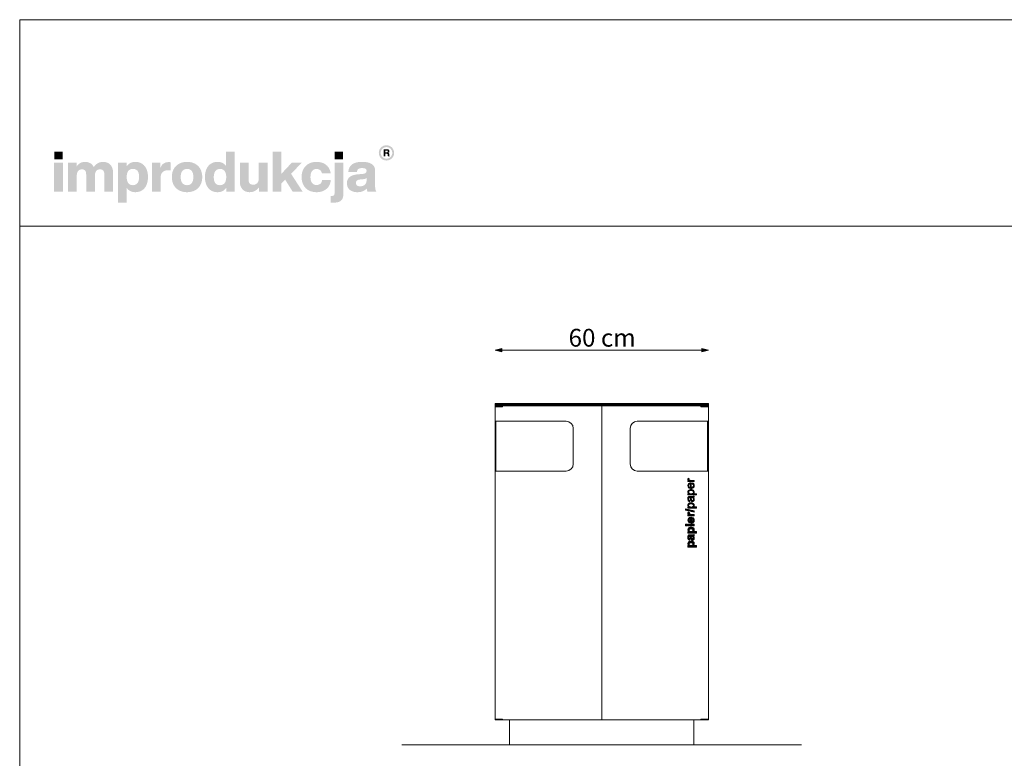
# Model space of a CAD drawing. Units: millimetres. Extents: x 100385 to 105925, y 11334 to 15134.
# Drawn here: x 100385 to 103155, y 13056 to 15134 of the extents above; entities that cross this region are included whole.
import ezdxf

# ---------------------------------------------------------------- set-up
doc = ezdxf.new("R2010")
doc.units = ezdxf.units.MM
doc.header["$MEASUREMENT"] = 0
for name, color, linetype, lineweight in [('220-Ściany_Nr_pióra__1', 7, 'Continuous', 13), ('299-Wymiary Opisy_Nr_pióra__21', 7, 'Continuous', 5), ('810-Ogólne_Nr_pióra__1', 7, 'Continuous', 13), ('820-Rysunki Obrazki_Nr_pióra__1', 7, 'Continuous', 13), ('820-Rysunki Obrazki_Nr_pióra__122', 255, 'Continuous', 0), ('820-Rysunki Obrazki_Nr_pióra__7', 7, 'Continuous', 13)]:
    doc.layers.add(name, color=color, linetype=linetype, lineweight=lineweight)
doc.layers.add('299-Wymiary Opisy', color=7, linetype='Continuous')
doc.styles.add('GENERATED_STYLE_3', font='txt')
doc.dimstyles.new('GENERATED_STYLE__1', dxfattribs={"dimtxt": 50, "dimasz": 18.357488, "dimexe": 0.18, "dimexo": 0, "dimgap": 0.09, "dimtad": 1, "dimtih": 1, "dimtoh": 1, "dimdec": 1, "dimzin": 0, "dimdsep": 46, "dimtxsty": 'GENERATED_STYLE_3', "dimblk": 'ARROWHEAD_5', "dimblk1": 'ARROWHEAD_5', "dimblk2": 'ARROWHEAD_5', "dimcen": 0.09, "dimse1": 1, "dimse2": 1, "dimclrd": 7, "dimclre": 7, "dimclrt": 7, "dimadec": 1, "dimazin": 0, "dimtfac": 1, "dimtdec": 4, "dimtmove": 0, "dimatfit": 3, "dimfxl": 0, "dimtolj": 1, "dimtzin": 0, "dimarcsym": 0})

# ---------------------------------------------------------------- blocks, each defined once
blk = doc.blocks.new('*D1', base_point=(2455217, -425955.1))
at = {"layer": '299-Wymiary Opisy_Nr_pióra__21', "linetype": 'Continuous', "lineweight": 5}
for points in [[(101722.4, 14204.1), (101741, 14199.1), (101741, 14209.1)], [(102322.4, 14204.1), (102303.7, 14209.1), (102303.7, 14199.1)]]:
    blk.add_hatch(color=7, dxfattribs=at).paths.add_polyline_path(points)
at = {"layer": '299-Wymiary Opisy_Nr_pióra__21', "color": 7, "linetype": 'Continuous', "lineweight": 5}
for p, q in [((101722.4, 14204.1), (101741, 14209.1)), ((101722.4, 14204.1), (101741, 14199.1)), ((101741, 14209.1), (101741, 14199.1)), ((101741, 14204.1), (102303.7, 14204.1)), ((102322.4, 14204.1), (102303.7, 14209.1)), ((102303.7, 14199.1), (102303.7, 14209.1)), ((102322.4, 14204.1), (102303.7, 14199.1))]:
    blk.add_line(p, q, dxfattribs=at)
at = {"layer": '299-Wymiary Opisy_Nr_pióra__21', "color": 7, "lineweight": 5, "insert": (101929.1, 14214.1), "char_height": 50, "attachment_point": 7, "style": 'GENERATED_STYLE_3'}
blk.add_mtext('\\A1;{\\pql;\\fArial|b0|i0|c0|p38;60 cm}', dxfattribs=at)
blk = doc.blocks.new('ARROWHEAD_5')
at = {"linetype": 'Continuous', "lineweight": 0}
blk.add_hatch(color=0, dxfattribs=at).paths.add_polyline_path([(-1, 0.2679), (0, 0), (-1, -0.2679)])
at = {"color": 0, "linetype": 'Continuous', "lineweight": 0}
blk.add_line((0, 0), (-1, 0), dxfattribs=at)

msp = doc.modelspace()

# ---------------------------------------------------------------- hatches: boundary and pattern name
at = {"layer": '820-Rysunki Obrazki_Nr_pióra__1', "linetype": 'Continuous', "lineweight": 13}
h = msp.add_hatch(color=7, dxfattribs=at)
h.paths.add_polyline_path([(101395.32, 14759.14, 0.4142136), (101416.87, 14737.6, 0.4142136), (101438.41, 14759.14, 0.4142136), (101416.87, 14780.69, 0.4142136)])
h.paths.add_polyline_path([(101400.59, 14759.14, -0.4142136), (101416.87, 14775.42, -0.4142136), (101433.14, 14759.14, -0.4142136), (101416.87, 14742.87, -0.4142136)], flags=0)
h = msp.add_hatch(color=7, dxfattribs=at)
h.paths.add_polyline_path([(101409.12, 14749.84), (101413.72, 14749.84), (101413.72, 14756.98), (101417.48, 14756.98, -0.4045444), (101420.34, 14754.15), (101420.43, 14751.96, 0.0458615), (101420.56, 14750.77, 0.0736074), (101420.9, 14749.84), (101425.64, 14749.84, -0.1329664), (101425.1, 14751.94), (101424.95, 14754.67, 0.0384121), (101424.81, 14756.11, 0.0751623), (101424.39, 14757.34, 0.1923651), (101422.2, 14759.03, 0.3071546), (101425.34, 14763.64, 0.2146471), (101423.65, 14767.62, 0.104228), (101421.47, 14768.82, 0.0769312), (101418.31, 14769.25), (101409.12, 14769.25)])
h.paths.add_polyline_path([(101417.78, 14760.45), (101413.72, 14760.45), (101413.72, 14765.58), (101417.7, 14765.58, -0.0730739), (101418.94, 14765.41, -0.1053917), (101419.84, 14764.93, -0.2169559), (101420.6, 14763.04, -0.4138845)], flags=0)
at = {"layer": '820-Rysunki Obrazki_Nr_pióra__122', "linetype": 'Continuous', "lineweight": 0}
for points in [[(102282.38, 13834.7), (102282.38, 13837.65), (102273.27, 13837.65, -0.0765606), (102269.84, 13838.14, -0.1545638), (102268.22, 13839.24, -0.1622918), (102267.64, 13840.97, -0.136221), (102268.28, 13843.13), (102265.54, 13844.15, 0.1385585), (102264.59, 13841.12, 0.151511), (102265.19, 13839.23, 0.0796275), (102266.09, 13838.33, 0.0383147), (102267.62, 13837.35), (102264.99, 13837.35), (102264.99, 13834.7)], [(102282.79, 13748.53), (102282.79, 13751.92), (102257.96, 13757.93), (102257.96, 13754.48)], [(102282.38, 13742.34), (102277.01, 13742.34, -0.0165117), (102273.33, 13742.44, -0.0511046), (102271.18, 13742.73, -0.0575812), (102270, 13743.18, -0.1026803), (102269.26, 13743.78, -0.1702987), (102268.72, 13745.42, -0.1441711), (102269.47, 13747.58), (102265.46, 13749.01, 0.1354976), (102264.59, 13745.98, 0.1411965), (102265.15, 13743.98, 0.0746205), (102266.01, 13743.05, 0.0368687), (102267.46, 13742.01), (102264.99, 13742.01), (102264.99, 13737.74), (102282.38, 13737.74)], [(102262.63, 13709.96), (102262.63, 13714.56), (102258.37, 13714.56), (102258.37, 13709.96)], [(102282.38, 13709.96), (102282.38, 13714.56), (102264.99, 13714.56), (102264.99, 13709.96)]]:
    msp.add_hatch(color=255, dxfattribs=at).paths.add_polyline_path(points)
h = msp.add_hatch(color=255, dxfattribs=at)
h.paths.add_polyline_path([(102269.93, 13815.66, 0.08024), (102273.83, 13815.1, 0.0819069), (102277.6, 13815.65, 0.1091157), (102280.42, 13817.33, 0.1106596), (102282.19, 13819.96, 0.0928132), (102282.77, 13823.38, 0.1624556), (102281.3, 13828.36, 0.1661321), (102277.15, 13831.03), (102276.78, 13827.98, -0.0612256), (102278.39, 13827.19, -0.0868484), (102279.5, 13826.16, -0.1613707), (102280.35, 13823.4, -0.2047645), (102278.83, 13819.76, -0.1032666), (102276.97, 13818.63, -0.0747861), (102274.44, 13818.14), (102274.44, 13831.11, 0.0080885), (102273.65, 13831.13, 0.0801381), (102269.83, 13830.58, 0.1081242), (102266.97, 13828.92, 0.208446), (102264.59, 13823.22, 0.2077447), (102267.02, 13817.35, 0.1077316)])
h.paths.add_polyline_path([(102272.01, 13828.02), (102272.01, 13818.3, -0.1841116), (102268.38, 13819.84, -0.196524), (102267.02, 13823.25, -0.2234789), (102268.72, 13826.9, -0.0930398), (102270.09, 13827.64, -0.059775)], flags=0)
h = msp.add_hatch(color=255, dxfattribs=at)
h.paths.add_polyline_path([(102289.05, 13797.42), (102289.05, 13800.37), (102280.58, 13800.37, 0.1033821), (102282.15, 13802.29, 0.1221554), (102282.77, 13804.94, 0.139512), (102281.64, 13808.78, 0.1492613), (102278.36, 13811.56, 0.1063285), (102273.55, 13812.52, 0.0992395), (102268.98, 13811.65, 0.147856), (102265.74, 13809.08, 0.1486402), (102264.59, 13805.15, 0.1276078), (102265.26, 13802.25, 0.1117756), (102267.25, 13800.11), (102264.99, 13800.11), (102264.99, 13797.42)])
h.paths.add_polyline_path([(102276.7, 13800.43, -0.0668758), (102273.78, 13800.09, -0.0688979), (102270.82, 13800.45, -0.1038614), (102268.66, 13801.54, -0.2240702), (102266.9, 13804.88, -0.223507), (102268.56, 13808.14, -0.1053849), (102270.63, 13809.17, -0.0673066), (102273.54, 13809.51, -0.0666799), (102276.57, 13809.16, -0.1090079), (102278.69, 13808.11, -0.2216727), (102280.35, 13804.74, -0.2203062), (102278.75, 13801.45, -0.1088733)], flags=0)
h = msp.add_hatch(color=255, dxfattribs=at)
h.paths.add_polyline_path([(102277.8, 13777.77, 0.2108067), (102281.38, 13779.31, 0.1078845), (102282.42, 13781.18, 0.0769275), (102282.77, 13783.71, 0.0900823), (102282.2, 13786.96, 0.0843411), (102280.23, 13790.12, 0.0898022), (102282.38, 13790.7), (102282.38, 13793.78, -0.0848965), (102280.29, 13793.04, -0.0350568), (102278.45, 13792.9, -0.0090676), (102275.09, 13792.85), (102271.16, 13792.85, 0.0467289), (102268.44, 13792.71, 0.1181118), (102266.44, 13791.79, 0.1292924), (102265.12, 13789.74, 0.0895955), (102264.59, 13786.12, 0.0865273), (102265.21, 13782.17, 0.1406916), (102266.96, 13779.57, 0.1154665), (102269.95, 13778.28), (102270.35, 13781.16, -0.0658423), (102268.77, 13781.76, -0.1053786), (102267.76, 13782.62, -0.1001948), (102267.22, 13783.89, -0.0580065), (102267.04, 13785.7, -0.0723255), (102267.28, 13787.65, -0.1108512), (102268.04, 13789.05, -0.1348071), (102269.04, 13789.68, -0.0798674), (102270.57, 13789.89, -0.0069601), (102271.34, 13789.87, -0.0372849), (102271.89, 13787.71, -0.0178472), (102272.36, 13784.61, 0.0343089), (102272.8, 13781.99, 0.0807338), (102273.77, 13779.87, 0.1189631), (102275.46, 13778.35, 0.1274647)])
h.paths.add_polyline_path([(102277.71, 13780.91, -0.1457016), (102276.32, 13781.32, -0.1507518), (102275.35, 13782.49, -0.0472263), (102275.04, 13783.5, -0.0205646), (102274.77, 13785.06, 0.0619319), (102273.65, 13789.87), (102274.73, 13789.87, -0.0398653), (102276.44, 13789.75, -0.0719637), (102277.68, 13789.4, -0.1536864), (102279.72, 13787.45, -0.1289762), (102280.46, 13784.42, -0.0730287), (102280.27, 13782.9, -0.1075571), (102279.68, 13781.8, -0.2145517)], flags=0)
h = msp.add_hatch(color=255, dxfattribs=at)
h.paths.add_polyline_path([(102289.05, 13760.11), (102289.05, 13763.06), (102280.58, 13763.06, 0.1033782), (102282.15, 13764.98, 0.1221554), (102282.77, 13767.63, 0.1395153), (102281.64, 13771.47, 0.1492646), (102278.36, 13774.25, 0.1063285), (102273.55, 13775.21, 0.0992341), (102268.98, 13774.34, 0.1478524), (102265.74, 13771.77, 0.1486402), (102264.59, 13767.84, 0.1276126), (102265.26, 13764.94, 0.1117756), (102267.25, 13762.8), (102264.99, 13762.8), (102264.99, 13760.11)])
h.paths.add_polyline_path([(102276.7, 13763.12, -0.0668758), (102273.78, 13762.78, -0.0688979), (102270.82, 13763.14, -0.1038614), (102268.66, 13764.23, -0.2240702), (102266.9, 13767.57, -0.223507), (102268.56, 13770.83, -0.1053874), (102270.63, 13771.86, -0.0673041), (102273.54, 13772.2, -0.0666774), (102276.57, 13771.85, -0.1090103), (102278.69, 13770.8, -0.2216727), (102280.35, 13767.43, -0.2203062), (102278.75, 13764.14, -0.1088733)], flags=0)
h = msp.add_hatch(color=255, dxfattribs=at)
h.paths.add_polyline_path([(102269.96, 13718.5, 0.0807989), (102273.82, 13717.93, 0.0700826), (102277.12, 13718.36, 0.0869855), (102279.81, 13719.66, 0.1312505), (102282.03, 13722.42, 0.1042063), (102282.77, 13726.37, 0.1531893), (102281.45, 13731.14, 0.1585919), (102277.61, 13733.94), (102276.85, 13729.35, -0.0641083), (102277.98, 13728.88, -0.0904887), (102278.75, 13728.24, -0.1696086), (102279.33, 13726.42, -0.2078176), (102278.19, 13723.76, -0.1051414), (102276.83, 13722.95, -0.0779829), (102275.01, 13722.65), (102275.01, 13734.18, 0.0711836), (102270.4, 13733.69, 0.1131255), (102267.16, 13732.04, 0.2161458), (102264.59, 13725.91, 0.2095906), (102267.04, 13720.2, 0.1063493)])
h.paths.add_polyline_path([(102272.2, 13722.74, -0.1875979), (102269.22, 13723.7, -0.2136131), (102268.11, 13726.19, -0.2064811), (102269.15, 13728.58, -0.1080502), (102270.43, 13729.33, -0.0753467), (102272.2, 13729.61)], flags=0)
h = msp.add_hatch(color=255, dxfattribs=at)
h.paths.add_polyline_path([(102289, 13689.34), (102289, 13693.94), (102280.23, 13693.94, 0.0899401), (102282.2, 13696.4, 0.1135147), (102282.77, 13699.02, 0.215245), (102280.36, 13704.18, 0.104522), (102277.46, 13705.77, 0.0761945), (102273.59, 13706.31, 0.0773981), (102269.81, 13705.78, 0.105023), (102266.97, 13704.19, 0.214522), (102264.59, 13699.05, 0.1314816), (102265.41, 13695.89, 0.1230362), (102267.54, 13693.63), (102264.99, 13693.63), (102264.99, 13689.34)])
h.paths.add_polyline_path([(102275.94, 13694.18, -0.0655893), (102273.39, 13693.89, -0.070223), (102271.15, 13694.17, -0.1075909), (102269.53, 13695.01, -0.2196441), (102268.23, 13697.81, -0.2232353), (102269.56, 13700.52, -0.1072168), (102271.23, 13701.35, -0.0663515), (102273.62, 13701.63, -0.0621403), (102276.14, 13701.36, -0.1115866), (102277.84, 13700.56, -0.2230822), (102279.12, 13697.89, -0.2236733), (102277.72, 13695.06, -0.1092027)], flags=0)
h = msp.add_hatch(color=255, dxfattribs=at)
h.paths.add_polyline_path([(102275, 13670.31, 0.1375395), (102277.63, 13669.6, 0.2068913), (102281.32, 13671.15, 0.1063147), (102282.41, 13672.98, 0.082924), (102282.77, 13675.38, 0.1008026), (102282.2, 13678.25, 0.0911924), (102280.48, 13680.77, -0.0248267), (102281.02, 13680.94, 0.0206571), (102282.38, 13681.38), (102282.38, 13685.93, -0.0635344), (102280.05, 13685.11, -0.051236), (102276.67, 13684.88), (102271.3, 13684.93, 0.0371643), (102268.77, 13684.78, 0.0877693), (102267.18, 13684.32, 0.1561182), (102265.33, 13682.2, 0.0730414), (102264.78, 13680.3, 0.0396723), (102264.59, 13677.61, 0.0584973), (102264.9, 13674.64, 0.0943637), (102265.81, 13672.5, 0.1724315), (102269.54, 13670.08), (102270.29, 13674.25, -0.0606461), (102269.26, 13674.75, -0.0959838), (102268.6, 13675.37, -0.0920069), (102268.24, 13676.19, -0.0622337), (102268.11, 13677.28, -0.0563888), (102268.26, 13678.81, -0.121696), (102268.68, 13679.76, -0.1309466), (102269.44, 13680.25, -0.0834409), (102270.57, 13680.41), (102271.03, 13680.41, -0.0528865), (102272.16, 13675.94, 0.0650308), (102273.24, 13672.28, 0.144428)])
h.paths.add_polyline_path([(102278.83, 13674.93, -0.2019843), (102277.15, 13674.2, -0.241279), (102275.53, 13675.1, -0.0664301), (102275.14, 13676.03, -0.0244948), (102274.73, 13677.61, 0.0277456), (102274.03, 13680.41), (102274.95, 13680.41, -0.0195863), (102276.33, 13680.37, -0.0565583), (102277.19, 13680.23, -0.1649948), (102278.71, 13679.14, -0.1570254), (102279.53, 13676.76, -0.1958726)], flags=0)
h = msp.add_hatch(color=255, dxfattribs=at)
h.paths.add_polyline_path([(102289, 13650.19), (102289, 13654.79), (102280.23, 13654.79, 0.0899401), (102282.2, 13657.26, 0.1135147), (102282.77, 13659.88, 0.215245), (102280.36, 13665.04, 0.104522), (102277.46, 13666.63, 0.0761945), (102273.59, 13667.16, 0.0773971), (102269.81, 13666.63, 0.105027), (102266.97, 13665.05, 0.214522), (102264.59, 13659.91, 0.1314816), (102265.41, 13656.75, 0.123033), (102267.54, 13654.49), (102264.99, 13654.49), (102264.99, 13650.19)])
h.paths.add_polyline_path([(102275.94, 13655.04, -0.0655908), (102273.39, 13654.75, -0.070223), (102271.15, 13655.03, -0.1075909), (102269.53, 13655.86, -0.219638), (102268.23, 13658.66, -0.2232353), (102269.56, 13661.38, -0.1072168), (102271.23, 13662.21, -0.0663515), (102273.62, 13662.48, -0.0621388), (102276.14, 13662.21, -0.1115943), (102277.84, 13661.41, -0.2230822), (102279.12, 13658.75, -0.2236733), (102277.72, 13655.91, -0.1091956)], flags=0)
at = {"layer": '820-Rysunki Obrazki_Nr_pióra__7', "linetype": 'Continuous', "lineweight": 13}
for points in [[(100482.6, 14741.26), (100506.12, 14741.26), (100506.12, 14762.09), (100482.6, 14762.09)], [(101152.68, 14650.42), (101180.81, 14650.42), (101148.43, 14700.33), (101179.08, 14731.92), (101150.79, 14731.92), (101120.63, 14699.7), (101120.63, 14762.88), (101096.47, 14762.88), (101096.47, 14650.42), (101120.63, 14650.42), (101120.63, 14672.69), (101131.68, 14684.06)], [(101271.34, 14741.26), (101294.87, 14741.26), (101294.87, 14762.09), (101271.34, 14762.09)], [(100481.97, 14650.42), (100506.6, 14650.42), (100506.6, 14731.92), (100481.97, 14731.92)], [(100619.06, 14733.82, 0.1389458), (100604.11, 14729.55, 0.1065204), (100593.48, 14719.14, 0.153413), (100583.64, 14730.03, 0.1322325), (100568.22, 14733.82, 0.1407531), (100554.53, 14730.01, 0.1047765), (100544.98, 14720.4), (100544.98, 14731.92), (100520.99, 14731.92), (100520.99, 14650.42), (100545.61, 14650.42), (100545.61, 14695.44, -0.0821497), (100546.79, 14703.42, -0.1075623), (100549.94, 14708.82, -0.2064431), (100559.84, 14712.83, -0.0923462), (100565.41, 14711.92, -0.1267675), (100569.19, 14709.27, -0.1087789), (100571.33, 14704.96, -0.066263), (100572.01, 14699.08), (100572.01, 14650.42), (100596.64, 14650.42), (100596.64, 14695.45, -0.0811091), (100597.8, 14703.43, -0.1074585), (100600.91, 14708.82, -0.2076281), (100610.79, 14712.83, -0.0917458), (100616.39, 14711.92, -0.1264638), (100620.2, 14709.27, -0.1092078), (100622.36, 14704.96, -0.0667355), (100623.04, 14699.08), (100623.04, 14650.42), (100647.66, 14650.42), (100647.66, 14703.35, 0.0837088), (100645.66, 14716.37, 0.1079646), (100639.94, 14725.92, 0.111596), (100630.94, 14731.81, 0.0907487)], [(100804.05, 14733.19, 0.0736796), (100795.78, 14732.04, 0.0856414), (100789.18, 14728.77, 0.1519895), (100780.83, 14716.77), (100780.83, 14731.92), (100756.84, 14731.92), (100756.84, 14650.42), (100781.46, 14650.42), (100781.46, 14688.33, -0.0826092), (100782.91, 14698.26, -0.117156), (100787.13, 14705.14, -0.1149587), (100793.92, 14709.16, -0.0793625), (100803.1, 14710.46), (100809.42, 14710.46), (100809.42, 14732.86, 0.0234582)], [(101057.62, 14731.92), (101057.62, 14686.42, -0.095518), (101056.26, 14678.72, -0.1104764), (101052.72, 14673.47, -0.1896662), (101042.13, 14669.53, -0.0867632), (101036.2, 14670.43, -0.1223186), (101032.12, 14673.1, -0.1125645), (101029.76, 14677.45, -0.0724725), (101029, 14683.42), (101029, 14731.92), (101004.38, 14731.92), (101004.38, 14678.52, 0.0888248), (101006.53, 14665.31, 0.110178), (101012.47, 14655.95, 0.1079214), (101021.43, 14650.38, 0.0870852), (101032.64, 14648.53, 0.2429943), (101058.25, 14661.94), (101058.25, 14650.42), (101082.24, 14650.42), (101082.24, 14731.92)], [(101219.99, 14648.53, 0.0794341), (101235.56, 14650.88, 0.0947822), (101247.95, 14657.63, 0.1028923), (101256.42, 14668.32, 0.0959864), (101260.27, 14682.48), (101235.78, 14682.48, -0.0899271), (101234, 14676.27, -0.1058275), (101230.55, 14671.99, -0.1706671), (101219.99, 14668.73, -0.1011995), (101213.01, 14670.03, -0.1230462), (101207.68, 14674.08, -0.1025222), (101204.28, 14681.07, -0.0673485), (101203.08, 14691.18, -0.0660658), (101204.26, 14701.31, -0.1017575), (101207.62, 14708.34, -0.1239591), (101212.95, 14712.44, -0.1023458), (101219.99, 14713.77, -0.1644658), (101230.07, 14710.79, -0.1912728), (101235.31, 14701.29), (101259.8, 14701.29, 0.0931398), (101255.8, 14714.83, 0.1012589), (101247.47, 14725.07, 0.0939781), (101235.36, 14731.55, 0.0779205), (101219.99, 14733.82, 0.092189), (101202.65, 14730.8, 0.1075076), (101189.47, 14722.21, 0.1056296), (101181.08, 14708.77, 0.0886655), (101178.14, 14691.18, 0.0891604), (101181.1, 14673.58, 0.1054714), (101189.53, 14660.13, 0.1070686), (101202.72, 14651.55, 0.0922893)], [(101262.98, 14638.08), (101259.97, 14638.08), (101259.97, 14619.31, 0.0139579), (101266.38, 14619.13), (101268.02, 14619.15, 0.062896), (101280.22, 14620.44, 0.1118496), (101288.72, 14624.55, 0.1311916), (101293.71, 14631.8, 0.0882808), (101295.33, 14642.5), (101295.33, 14731.92), (101270.71, 14731.92), (101270.71, 14645.36, -0.0877256), (101270.17, 14641.61, -0.1402647), (101268.62, 14639.4, -0.1142968), (101266.18, 14638.35, -0.0520861)]]:
    msp.add_hatch(color=7, dxfattribs=at).paths.add_polyline_path(points)
h = msp.add_hatch(color=7, dxfattribs=at)
h.paths.add_polyline_path([(100906.12, 14691.17, 0.074731), (100908.56, 14673.58, 0.0980804), (100915.59, 14660.13, 0.1147603), (100926.77, 14651.55, 0.1064783), (100941.65, 14648.53, 0.122611), (100956.21, 14651.86, 0.1229838), (100966.15, 14661), (100966.15, 14650.42), (100990.14, 14650.42), (100990.14, 14762.88), (100965.52, 14762.88), (100965.52, 14722.14, 0.1195944), (100955.72, 14730.7, 0.1183152), (100941.65, 14733.82, 0.1065069), (100926.77, 14730.8, 0.1147476), (100915.59, 14722.21, 0.0980597), (100908.56, 14708.77, 0.0747358)])
h.paths.add_polyline_path([(100932.25, 14680.53, -0.0674725), (100931.06, 14690.54, -0.0648795), (100932.25, 14700.76, -0.0971774), (100935.67, 14708.12, -0.2352377), (100948.45, 14714.09, -0.1026686), (100955.86, 14712.69, -0.1235998), (100961.37, 14708.44, -0.1014917), (100964.81, 14701.29, -0.0663648), (100966, 14691.17, -0.066349), (100964.81, 14681.06, -0.1015075), (100961.37, 14673.9, -0.1236232), (100955.86, 14669.66, -0.1026452), (100948.45, 14668.25, -0.0977542), (100941.13, 14669.56, -0.1241378), (100935.67, 14673.59, -0.1047588)], flags=0)
h = msp.add_hatch(color=7, dxfattribs=at)
h.paths.add_polyline_path([(100661.74, 14731.92), (100661.74, 14619.46), (100686.36, 14619.46), (100686.36, 14660.37, 0.1217542), (100696.18, 14651.67, 0.1188225), (100710.39, 14648.53, 0.1064543), (100725.27, 14651.55, 0.1147219), (100736.45, 14660.13, 0.0980893), (100743.48, 14673.57, 0.0747841), (100745.92, 14691.16, 0.0747455), (100743.48, 14708.76, 0.0980647), (100736.45, 14722.21, 0.1147398), (100725.27, 14730.8, 0.1065), (100710.39, 14733.82, 0.1249967), (100695.69, 14730.38, 0.1229351), (100685.73, 14721.03), (100685.73, 14731.92)])
h.paths.add_polyline_path([(100687.23, 14681.06, -0.0663925), (100686.05, 14691.17, -0.0664082), (100687.23, 14701.29, -0.1014674), (100690.67, 14708.44, -0.1235421), (100696.19, 14712.69, -0.1027065), (100703.59, 14714.09, -0.097681), (100710.91, 14712.79, -0.1241032), (100716.38, 14708.76, -0.104808), (100719.8, 14701.82, -0.0675307), (100720.98, 14691.8, -0.0649241), (100719.8, 14681.59, -0.0971613), (100716.38, 14674.22, -0.2352076), (100703.59, 14668.25, -0.1026832), (100696.19, 14669.66, -0.1235655), (100690.67, 14673.9, -0.1014832)], flags=0)
h = msp.add_hatch(color=7, dxfattribs=at)
h.paths.add_polyline_path([(100813.07, 14691.18, 0.0908232), (100816.1, 14673.58, 0.1065185), (100824.7, 14660.13, 0.1062968), (100838.19, 14651.55, 0.0903515), (100855.88, 14648.53, 0.0907094), (100873.47, 14651.55, 0.1062771), (100886.91, 14660.13, 0.1062849), (100895.5, 14673.58, 0.0907178), (100898.52, 14691.18, 0.0907406), (100895.5, 14708.77, 0.106262), (100886.91, 14722.21, 0.106257), (100873.47, 14730.8, 0.0907295), (100855.88, 14733.82, 0.0903716), (100838.19, 14730.8, 0.1062768), (100824.7, 14722.21, 0.1064956), (100816.1, 14708.77, 0.090846)])
h.paths.add_polyline_path([(100839.25, 14681.06, -0.0687838), (100838.01, 14691.18, -0.0688244), (100839.25, 14701.29, -0.1022657), (100842.8, 14708.44, -0.1215789), (100848.42, 14712.69, -0.1014323), (100855.88, 14714.09, -0.1023827), (100863.24, 14712.69, -0.1214874), (100868.82, 14708.44, -0.1016626), (100872.35, 14701.29, -0.0685696), (100873.58, 14691.18, -0.0685291), (100872.35, 14681.06, -0.1016724), (100868.82, 14673.9, -0.1215302), (100863.24, 14669.66, -0.102371), (100855.88, 14668.25, -0.1014207), (100848.42, 14669.66, -0.1216216), (100842.8, 14673.9, -0.1022756)], flags=0)
h = msp.add_hatch(color=7, dxfattribs=at)
h.paths.add_polyline_path([(101307.3, 14683.11, 0.0952533), (101305.63, 14673.49, 0.109718), (101307.87, 14662.72, 0.1160011), (101314.07, 14654.9, 0.0957955), (101323.48, 14650.14, 0.0725561), (101335.31, 14648.53, 0.1026825), (101350.89, 14651.45, 0.129984), (101361.38, 14659.57, 0.0448483), (101362.06, 14654.41, 0.0678894), (101363.44, 14650.42), (101388.23, 14650.42, -0.1007259), (101385.74, 14656.86, -0.052261), (101384.91, 14665.44), (101384.91, 14708.72, 0.1075272), (101382.83, 14719.17, 0.1273125), (101376.34, 14727.07, 0.0983658), (101365.06, 14732.07, 0.0609771), (101348.59, 14733.82, 0.0635641), (101331.6, 14731.93, 0.0996529), (101319.72, 14726.44, 0.1191373), (101312.51, 14717.57, 0.0941532), (101309.58, 14705.56), (101334.04, 14705.56, -0.08266), (101335.27, 14710.77, -0.1321214), (101337.91, 14714.07, -0.105521), (101342.22, 14715.8, -0.0501291), (101348.42, 14716.3, -0.0584209), (101354.51, 14715.71, -0.1045037), (101358.34, 14714.03, -0.1348089), (101360.34, 14711.44, -0.0965157), (101360.91, 14708.09, -0.2428165), (101358.22, 14702.4, -0.0836267), (101354.91, 14700.89, -0.0427616), (101350.33, 14700.03), (101337.52, 14698.93, 0.0597355), (101322.61, 14696.06, 0.0969485), (101312.75, 14690.71, 0.120222)])
h.paths.add_polyline_path([(101330.72, 14674.42, -0.2207673), (101333.51, 14681.1, -0.0925951), (101337.19, 14683.09, -0.0548779), (101342.57, 14684.22), (101352.69, 14685.33, 0.0558513), (101357.57, 14686.37, 0.1209982), (101360.91, 14688.49), (101360.91, 14682.48, -0.1023103), (101359.4, 14674.36, -0.1200739), (101355.38, 14668.99, -0.1004035), (101349.57, 14666.02, -0.071294), (101342.73, 14665.1, -0.0702416), (101337.59, 14665.76, -0.0981805), (101333.82, 14667.63, -0.2285658)], flags=0)

# ---------------------------------------------------------------- linework, layer by layer
at = {"layer": '220-Ściany_Nr_pióra__1', "color": 7, "linetype": 'Continuous', "lineweight": 13}
msp.add_line((102022.38, 13164.65), (102022.38, 14047.15), dxfattribs=at)
at = {"layer": '220-Ściany_Nr_pióra__1', "color": 7, "linetype": 'Continuous', "lineweight": 13, "flags": 128}
for points in [[(101722.38, 14054.15), (102322.38, 14054.15), (102322.38, 14051.15), (101722.38, 14051.15)], [(101722.38, 14050.15), (102322.38, 14050.15), (102322.38, 14047.15), (101722.38, 14047.15)]]:
    msp.add_lwpolyline(points, close=True, dxfattribs=at)
at = {"layer": '810-Ogólne_Nr_pióra__1', "color": 7, "linetype": 'Continuous', "lineweight": 13}
for p, q in [((101722.38, 14044.15), (101722.38, 14047.15)), ((101722.38, 14047.15), (101742.38, 14047.15)), ((101743.38, 14045.15), (101722.38, 14045.15)), ((101722.38, 14004.15), (101722.38, 14045.15)), ((101724.38, 14045.15), (101742.38, 14045.15)), ((101742.38, 14047.15), (101742.38, 14045.15)), ((101743.38, 14047.15), (101743.38, 14045.15)), ((102301.38, 14047.15), (101743.38, 14047.15)), ((102301.38, 14047.15), (102301.38, 14045.15)), ((102301.38, 14045.15), (102322.38, 14045.15)), ((102322.38, 14047.15), (102302.38, 14047.15)), ((102302.38, 14047.15), (102302.38, 14045.15)), ((102320.38, 14045.15), (102302.38, 14045.15)), ((102322.38, 14044.15), (102322.38, 14047.15)), ((102322.38, 14004.15), (102322.38, 14045.15)), ((101722.38, 14004.15), (101922.38, 14004.15)), ((101722.38, 14004.15), (101722.38, 13864.15)), ((101724.38, 14004.15), (101724.38, 13864.15)), ((102322.38, 14004.15), (102122.38, 14004.15)), ((102320.38, 14004.15), (102320.38, 13864.15)), ((102322.38, 14004.15), (102322.38, 13864.15)), ((101942.38, 13984.15), (101942.38, 13884.15)), ((102102.38, 13984.15), (102102.38, 13884.15)), ((101722.38, 13166.65), (101722.38, 13864.15)), ((101922.38, 13864.15), (101722.38, 13864.15)), ((102122.38, 13864.15), (102322.38, 13864.15)), ((102322.38, 13166.65), (102322.38, 13864.15)), ((101722.38, 13166.65), (101743.38, 13166.65)), ((101722.38, 13164.65), (101722.38, 13166.65)), ((101722.38, 13164.65), (101742.38, 13164.65)), ((101742.38, 13164.65), (101742.38, 13166.65)), ((101743.38, 13166.65), (101743.38, 13164.65)), ((102012.38, 13164.65), (101743.38, 13164.65)), ((101763.38, 13094.15), (101763.38, 13164.65)), ((102022.38, 13164.65), (102012.38, 13164.65)), ((102022.38, 13164.65), (102032.38, 13164.65)), ((102032.38, 13164.65), (102301.38, 13164.65)), ((102281.38, 13094.15), (102281.38, 13164.65)), ((102322.38, 13166.65), (102301.38, 13166.65)), ((102301.38, 13166.65), (102301.38, 13164.65)), ((102302.38, 13164.65), (102302.38, 13166.65)), ((102302.38, 13164.65), (102322.38, 13164.65)), ((102322.38, 13164.65), (102322.38, 13166.65)), ((102281.38, 13094.15), (101763.38, 13094.15))]:
    msp.add_line(p, q, dxfattribs=at)
for centre, start, end in [((101922.38, 13984.15), 0, 90), ((102122.38, 13984.15), 90, 180), ((101922.38, 13884.15), 270, 0), ((102122.38, 13884.15), 180, 270)]:
    msp.add_arc(centre, 20, start, end, dxfattribs=at)
at = {"layer": '820-Rysunki Obrazki_Nr_pióra__1', "color": 7, "linetype": 'Continuous', "lineweight": 13, "flags": 128}
for points in [[(100385, 11333.76), (105925, 11333.76), (105925, 15133.76), (100385, 15133.76)], [(100385, 14553.45), (105925, 14553.45), (105925, 15133.76), (100385, 15133.76)], [(102282.79, 13748.53), (102282.79, 13751.92), (102257.96, 13757.93), (102257.96, 13754.48)], [(102262.63, 13709.96), (102262.63, 13714.56), (102258.37, 13714.56), (102258.37, 13709.96)], [(102282.38, 13709.96), (102282.38, 13714.56), (102264.99, 13714.56), (102264.99, 13709.96)]]:
    msp.add_lwpolyline(points, close=True, dxfattribs=at)
for points in [[(102282.38, 13834.7), (102282.38, 13837.65), (102273.27, 13837.65, -0.0765606), (102269.84, 13838.14, -0.1545638), (102268.22, 13839.24, -0.1622918), (102267.64, 13840.97, -0.136221), (102268.28, 13843.13), (102265.54, 13844.15, 0.1385585), (102264.59, 13841.12, 0.151511), (102265.19, 13839.23, 0.0796275), (102266.09, 13838.33, 0.0383147), (102267.62, 13837.35), (102264.99, 13837.35), (102264.99, 13834.7)], [(102269.93, 13815.66, 0.08024), (102273.83, 13815.1, 0.0819069), (102277.6, 13815.65, 0.1091157), (102280.42, 13817.33, 0.1106596), (102282.19, 13819.96, 0.0928132), (102282.77, 13823.38, 0.1624556), (102281.3, 13828.36, 0.1661321), (102277.15, 13831.03), (102276.78, 13827.98, -0.0612256), (102278.39, 13827.19, -0.0868484), (102279.5, 13826.16, -0.1613707), (102280.35, 13823.4, -0.2047645), (102278.83, 13819.76, -0.1032666), (102276.97, 13818.63, -0.0747861), (102274.44, 13818.14), (102274.44, 13831.11, 0.0080885), (102273.65, 13831.13, 0.0801381), (102269.83, 13830.58, 0.1081242), (102266.97, 13828.92, 0.208446), (102264.59, 13823.22, 0.2077447), (102267.02, 13817.35, 0.1077316)], [(102272.01, 13828.02), (102272.01, 13818.3, -0.1841116), (102268.38, 13819.84, -0.196524), (102267.02, 13823.25, -0.2234789), (102268.72, 13826.9, -0.0930398), (102270.09, 13827.64, -0.059775)], [(102289.05, 13797.42), (102289.05, 13800.37), (102280.58, 13800.37, 0.1033821), (102282.15, 13802.29, 0.1221554), (102282.77, 13804.94, 0.139512), (102281.64, 13808.78, 0.1492613), (102278.36, 13811.56, 0.1063285), (102273.55, 13812.52, 0.0992395), (102268.98, 13811.65, 0.147856), (102265.74, 13809.08, 0.1486402), (102264.59, 13805.15, 0.1276078), (102265.26, 13802.25, 0.1117756), (102267.25, 13800.11), (102264.99, 13800.11), (102264.99, 13797.42)], [(102276.7, 13800.43, -0.0668758), (102273.78, 13800.09, -0.0688979), (102270.82, 13800.45, -0.1038614), (102268.66, 13801.54, -0.2240702), (102266.9, 13804.88, -0.223507), (102268.56, 13808.14, -0.1053849), (102270.63, 13809.17, -0.0673066), (102273.54, 13809.51, -0.0666799), (102276.57, 13809.16, -0.1090079), (102278.69, 13808.11, -0.2216727), (102280.35, 13804.74, -0.2203062), (102278.75, 13801.45, -0.1088733)], [(102277.8, 13777.77, 0.2108067), (102281.38, 13779.31, 0.1078845), (102282.42, 13781.18, 0.0769275), (102282.77, 13783.71, 0.0900823), (102282.2, 13786.96, 0.0843411), (102280.23, 13790.12, 0.0898022), (102282.38, 13790.7), (102282.38, 13793.78, -0.0848965), (102280.29, 13793.04, -0.0350568), (102278.45, 13792.9, -0.0090676), (102275.09, 13792.85), (102271.16, 13792.85, 0.0467289), (102268.44, 13792.71, 0.1181118), (102266.44, 13791.79, 0.1292924), (102265.12, 13789.74, 0.0895955), (102264.59, 13786.12, 0.0865273), (102265.21, 13782.17, 0.1406916), (102266.96, 13779.57, 0.1154665), (102269.95, 13778.28), (102270.35, 13781.16, -0.0658423), (102268.77, 13781.76, -0.1053786), (102267.76, 13782.62, -0.1001948), (102267.22, 13783.89, -0.0580065), (102267.04, 13785.7, -0.0723255), (102267.28, 13787.65, -0.1108512), (102268.04, 13789.05, -0.1348071), (102269.04, 13789.68, -0.0798674), (102270.57, 13789.89, -0.0069601), (102271.34, 13789.87, -0.0372849), (102271.89, 13787.71, -0.0178472), (102272.36, 13784.61, 0.0343089), (102272.8, 13781.99, 0.0807338), (102273.77, 13779.87, 0.1189631), (102275.46, 13778.35, 0.1274647)], [(102289.05, 13760.11), (102289.05, 13763.06), (102280.58, 13763.06, 0.1033782), (102282.15, 13764.98, 0.1221554), (102282.77, 13767.63, 0.1395153), (102281.64, 13771.47, 0.1492646), (102278.36, 13774.25, 0.1063285), (102273.55, 13775.21, 0.0992341), (102268.98, 13774.34, 0.1478524), (102265.74, 13771.77, 0.1486402), (102264.59, 13767.84, 0.1276126), (102265.26, 13764.94, 0.1117756), (102267.25, 13762.8), (102264.99, 13762.8), (102264.99, 13760.11)], [(102276.7, 13763.12, -0.0668758), (102273.78, 13762.78, -0.0688979), (102270.82, 13763.14, -0.1038614), (102268.66, 13764.23, -0.2240702), (102266.9, 13767.57, -0.223507), (102268.56, 13770.83, -0.1053874), (102270.63, 13771.86, -0.0673041), (102273.54, 13772.2, -0.0666774), (102276.57, 13771.85, -0.1090103), (102278.69, 13770.8, -0.2216727), (102280.35, 13767.43, -0.2203062), (102278.75, 13764.14, -0.1088733)], [(102277.71, 13780.91, -0.1457016), (102276.32, 13781.32, -0.1507518), (102275.35, 13782.49, -0.0472263), (102275.04, 13783.5, -0.0205646), (102274.77, 13785.06, 0.0619319), (102273.65, 13789.87), (102274.73, 13789.87, -0.0398653), (102276.44, 13789.75, -0.0719637), (102277.68, 13789.4, -0.1536864), (102279.72, 13787.45, -0.1289762), (102280.46, 13784.42, -0.0730287), (102280.27, 13782.9, -0.1075571), (102279.68, 13781.8, -0.2145517)], [(102282.38, 13742.34), (102277.01, 13742.34, -0.0165117), (102273.33, 13742.44, -0.0511046), (102271.18, 13742.73, -0.0575812), (102270, 13743.18, -0.1026803), (102269.26, 13743.78, -0.1702987), (102268.72, 13745.42, -0.1441711), (102269.47, 13747.58), (102265.46, 13749.01, 0.1354976), (102264.59, 13745.98, 0.1411965), (102265.15, 13743.98, 0.0746205), (102266.01, 13743.05, 0.0368687), (102267.46, 13742.01), (102264.99, 13742.01), (102264.99, 13737.74), (102282.38, 13737.74)], [(102269.96, 13718.5, 0.0807989), (102273.82, 13717.93, 0.0700826), (102277.12, 13718.36, 0.0869855), (102279.81, 13719.66, 0.1312505), (102282.03, 13722.42, 0.1042063), (102282.77, 13726.37, 0.1531893), (102281.45, 13731.14, 0.1585919), (102277.61, 13733.94), (102276.85, 13729.35, -0.0641083), (102277.98, 13728.88, -0.0904887), (102278.75, 13728.24, -0.1696086), (102279.33, 13726.42, -0.2078176), (102278.19, 13723.76, -0.1051414), (102276.83, 13722.95, -0.0779829), (102275.01, 13722.65), (102275.01, 13734.18, 0.0711836), (102270.4, 13733.69, 0.1131255), (102267.16, 13732.04, 0.2161458), (102264.59, 13725.91, 0.2095906), (102267.04, 13720.2, 0.1063493)], [(102272.2, 13722.74, -0.1875979), (102269.22, 13723.7, -0.2136131), (102268.11, 13726.19, -0.2064811), (102269.15, 13728.58, -0.1080502), (102270.43, 13729.33, -0.0753467), (102272.2, 13729.61)], [(102289, 13689.34), (102289, 13693.94), (102280.23, 13693.94, 0.0899401), (102282.2, 13696.4, 0.1135147), (102282.77, 13699.02, 0.215245), (102280.36, 13704.18, 0.104522), (102277.46, 13705.77, 0.0761945), (102273.59, 13706.31, 0.0773981), (102269.81, 13705.78, 0.105023), (102266.97, 13704.19, 0.214522), (102264.59, 13699.05, 0.1314816), (102265.41, 13695.89, 0.1230362), (102267.54, 13693.63), (102264.99, 13693.63), (102264.99, 13689.34)], [(102275, 13670.31, 0.1375395), (102277.63, 13669.6, 0.2068913), (102281.32, 13671.15, 0.1063147), (102282.41, 13672.98, 0.082924), (102282.77, 13675.38, 0.1008026), (102282.2, 13678.25, 0.0911924), (102280.48, 13680.77, -0.0248267), (102281.02, 13680.94, 0.0206571), (102282.38, 13681.38), (102282.38, 13685.93, -0.0635344), (102280.05, 13685.11, -0.051236), (102276.67, 13684.88), (102271.3, 13684.93, 0.0371643), (102268.77, 13684.78, 0.0877693), (102267.18, 13684.32, 0.1561182), (102265.33, 13682.2, 0.0730414), (102264.78, 13680.3, 0.0396723), (102264.59, 13677.61, 0.0584973), (102264.9, 13674.64, 0.0943637), (102265.81, 13672.5, 0.1724315), (102269.54, 13670.08), (102270.29, 13674.25, -0.0606461), (102269.26, 13674.75, -0.0959838), (102268.6, 13675.37, -0.0920069), (102268.24, 13676.19, -0.0622337), (102268.11, 13677.28, -0.0563888), (102268.26, 13678.81, -0.121696), (102268.68, 13679.76, -0.1309466), (102269.44, 13680.25, -0.0834409), (102270.57, 13680.41), (102271.03, 13680.41, -0.0528865), (102272.16, 13675.94, 0.0650308), (102273.24, 13672.28, 0.144428)], [(102275.94, 13694.18, -0.0655893), (102273.39, 13693.89, -0.070223), (102271.15, 13694.17, -0.1075909), (102269.53, 13695.01, -0.2196441), (102268.23, 13697.81, -0.2232353), (102269.56, 13700.52, -0.1072168), (102271.23, 13701.35, -0.0663515), (102273.62, 13701.63, -0.0621403), (102276.14, 13701.36, -0.1115866), (102277.84, 13700.56, -0.2230822), (102279.12, 13697.89, -0.2236733), (102277.72, 13695.06, -0.1092027)], [(102289, 13650.19), (102289, 13654.79), (102280.23, 13654.79, 0.0899401), (102282.2, 13657.26, 0.1135147), (102282.77, 13659.88, 0.215245), (102280.36, 13665.04, 0.104522), (102277.46, 13666.63, 0.0761945), (102273.59, 13667.16, 0.0773971), (102269.81, 13666.63, 0.105027), (102266.97, 13665.05, 0.214522), (102264.59, 13659.91, 0.1314816), (102265.41, 13656.75, 0.123033), (102267.54, 13654.49), (102264.99, 13654.49), (102264.99, 13650.19)], [(102275.94, 13655.04, -0.0655908), (102273.39, 13654.75, -0.070223), (102271.15, 13655.03, -0.1075909), (102269.53, 13655.86, -0.219638), (102268.23, 13658.66, -0.2232353), (102269.56, 13661.38, -0.1072168), (102271.23, 13662.21, -0.0663515), (102273.62, 13662.48, -0.0621388), (102276.14, 13662.21, -0.1115943), (102277.84, 13661.41, -0.2230822), (102279.12, 13658.75, -0.2236733), (102277.72, 13655.91, -0.1091956)], [(102278.83, 13674.93, -0.2019843), (102277.15, 13674.2, -0.241279), (102275.53, 13675.1, -0.0664301), (102275.14, 13676.03, -0.0244948), (102274.73, 13677.61, 0.0277456), (102274.03, 13680.41), (102274.95, 13680.41, -0.0195863), (102276.33, 13680.37, -0.0565583), (102277.19, 13680.23, -0.1649948), (102278.71, 13679.14, -0.1570254), (102279.53, 13676.76, -0.1958726)]]:
    msp.add_lwpolyline(points, format="xyb", close=True, dxfattribs=at)
msp.add_lwpolyline([(101460.49, 13094.15), (102584.28, 13094.15)], dxfattribs=at)

# ---------------------------------------------------------------- dimensions: what is measured, and where the dimension line sits
at = {"layer": '299-Wymiary Opisy', "color": 7, "linetype": 'Continuous', "lineweight": 5}
dim = msp.add_linear_dim(base=(102322.38, 14204.15), p1=(101722.38, 14054.15), p2=(102322.38, 14054.15), text='60 cm', dimstyle='GENERATED_STYLE__1', dxfattribs=at)
dim.commit()
dim.dimension.update_dxf_attribs({"geometry": '*D1', "text_midpoint": (102023.48, 14239.15), "dimtype": 160})

doc.saveas('drawing.dxf')
